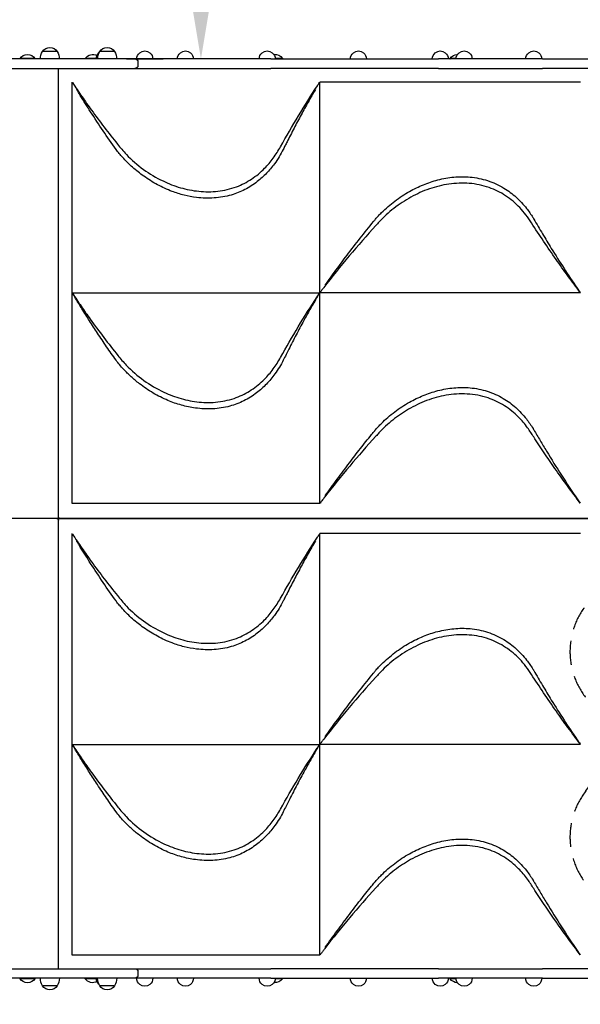
# Model space of a CAD drawing. Units: millimetres. Extents: x 0 to 59400, y 0 to 21000.
# Drawn here: x 9534 to 10652, y 13746 to 15709 of the extents above; entities that cross this region are included whole.
import ezdxf

# ---------------------------------------------------------------- set-up
doc = ezdxf.new("R2010")
doc.units = ezdxf.units.MM
doc.header["$LTSCALE"] = 15
doc.linetypes.add('HIDDEN2', pattern=[4.7625, 3.175, -1.5875])
doc.layers.get('DEFPOINTS').update_dxf_attribs({"lineweight": 50})
doc.layers.add('P001', color=131, linetype='Continuous')
doc.layers.add('P901', color=135, linetype='Continuous')
doc.layers.add('P_2DIM', color=6, linetype='Continuous', lineweight=25)
doc.styles.add('BIGFONT', font='simplex.shx', dxfattribs={"bigfont": 'bigfont.shx'})
doc.dimstyles.new('DIMBIGFONT$0', dxfattribs={"dimscale": 50, "dimtxt": 3, "dimasz": 2, "dimexe": 1.5, "dimexo": 3, "dimgap": 0.75, "dimtad": 1, "dimdec": 0, "dimdsep": 46, "dimtxsty": 'BIGFONT', "dimcen": 0, "dimclrd": 256, "dimclre": 256, "dimclrt": 230, "dimadec": 0, "dimazin": 0, "dimtfac": 0.6, "dimtdec": 0, "dimtofl": 0, "dimtmove": 2, "dimatfit": 3, "dimfxl": 1, "dimtvp": 1, "dimtolj": 1, "dimarcsym": 0})

# ---------------------------------------------------------------- blocks, each defined once
blk = doc.blocks.new('ベンチパネル')
at = {"layer": 'DEFPOINTS'}
for centre in [(0, 0), (450, 0), (900, 0)]:
    blk.add_circle(centre, 38.1, dxfattribs=at)
at = {"layer": 'P901', "linetype": 'HIDDEN2'}
for p, q in [((-1.5, 51), (-1.5, 54)), ((-1.5, 44.5), (-1.5, 51)), ((1.5, 54), (1.5, 51)), ((1.5, 51), (1.5, 44.5)), ((898.5, 54), (898.5, 51)), ((898.5, 51), (898.5, 44.5)), ((901.5, 51), (901.5, 54)), ((901.5, 44.5), (901.5, 51)), ((44.1, 22.6), (39.2, 22.6)), ((44.2, 22.6), (49, 22.6)), ((66.5, 26), (66.5, 26)), ((91.2, 25.9), (66.5, 26)), ((91.2, 25.9), (91.2, 26)), ((92.9, 26), (91.2, 26)), ((95, 25.1), (97.2, 23)), ((98, -20.9), (98, 20.9)), ((802, -20.9), (802, 20.9)), ((805, 25.1), (802.8, 23)), ((807.1, 26), (808.8, 26)), ((808.8, 25.9), (808.8, 26)), ((808.8, 25.9), (833.5, 26)), ((833.5, 26), (833.5, 26)), ((855.8, 22.6), (851, 22.6)), ((855.9, 22.6), (860.8, 22.6)), ((44.1, -22.6), (39.2, -22.6)), ((49, -22.6), (44.2, -22.6)), ((91.2, -26), (66.5, -26)), ((66.5, -26), (66.5, -26)), ((92.9, -26), (91.2, -26)), ((95, -25.1), (97.2, -23)), ((805, -25.1), (802.8, -23)), ((807.1, -26), (808.8, -26)), ((808.8, -26), (833.5, -26)), ((833.5, -26), (833.5, -26)), ((851, -22.6), (855.8, -22.6)), ((855.9, -22.6), (860.8, -22.6)), ((-1.5, -51), (-1.5, -44.5)), ((-1.5, -54), (-1.5, -51)), ((1.5, -44.5), (1.5, -51)), ((1.5, -51), (1.5, -54)), ((62, -45), (62, -48.3)), ((98, -45), (62, -45)), ((98, -45), (98, -48.3)), ((802, -45), (802, -48.3)), ((838, -45), (802, -45)), ((838, -45), (838, -48.3)), ((898.5, -44.5), (898.5, -51)), ((898.5, -51), (898.5, -54)), ((901.5, -51), (901.5, -44.5)), ((901.5, -54), (901.5, -51)), ((66.8, -60.5), (93.2, -60.5)), ((806.8, -60.5), (833.2, -60.5))]:
    blk.add_line(p, q, dxfattribs=at)
for points in [[(115, 124, -0.625313), (357.5, 242.1, 0.345042), (542.5, 242.1, -0.625313), (785, 124), (785, -21, -0.414214), (780, -26), (120, -26, -0.414214), (115, -21)], [(55, -32), (55, -39, 0.414214), (61, -45), (839, -45, 0.414214), (845, -39), (845, -32, 0.414214), (839, -26), (61, -26, 0.414214)]]:
    blk.add_lwpolyline(points, format="xyb", close=True, dxfattribs=at)
for points in [[(276.7, 157), (273.3, 157), (271.5, 154), (273.3, 151), (276.7, 151), (278.5, 154)], [(626.7, 157), (623.3, 157), (621.5, 154), (623.3, 151), (626.7, 151), (628.5, 154)], [(181.7, 7), (178.3, 7), (176.5, 4), (178.3, 1), (181.7, 1), (183.5, 4)], [(451.7, 7), (448.3, 7), (446.5, 4), (448.3, 1), (451.7, 1), (453.5, 4)], [(721.7, 7), (718.3, 7), (716.5, 4), (718.3, 1), (721.7, 1), (723.5, 4)]]:
    blk.add_lwpolyline(points, close=True, dxfattribs=at)
for centre in [(275, 154), (625, 154), (180, 4), (450, 4), (720, 4)]:
    blk.add_circle(centre, 10, dxfattribs=at)
for centre, radius, start, end in [((0, 0), 68, 91.264, 115.2813), ((0, 0), 68, 19.751, 88.736), ((900, 0), 68, 91.264, 160.249), ((900, 0), 68, 64.7187, 88.736), ((0, 0), 68, 131.3757, 228.6243), ((0, 0), 44.5, 91.9317, 122), ((0, 0), 44.5, 33.8634, 88.0683), ((900, 0), 44.5, 91.9317, 146.1366), ((900, 0), 44.5, 58, 88.0683), ((900, 0), 68, 311.3757, 48.6243), ((0, 0), 44.5, 146.1366, 213.8634), ((0, 0), 44.5, 122, 146.1366), ((0, 0), 44.5, 326.1366, 33.8634), ((95, 20.9), 3, 0, 45), ((805, 20.9), 3, 135, 180), ((900, 0), 44.5, 146.1366, 213.8634), ((900, 0), 44.5, 33.8634, 58), ((900, 0), 44.5, 326.1366, 33.8634), ((0, 0), 44.5, 213.8634, 238), ((0, 0), 44.5, 238, 268.0683), ((0, 0), 68, 271.264, 340.2493), ((0, 0), 44.5, 271.9317, 326.1366), ((95, -20.9), 3, 315, 0), ((805, -20.9), 3, 180, 225), ((900, 0), 68, 199.7507, 268.736), ((900, 0), 44.5, 213.8634, 268.0683), ((900, 0), 44.5, 271.9317, 302), ((900, 0), 44.5, 302, 326.1366), ((80, -48.3), 18, 180, 0), ((820, -48.3), 18, 180, 0), ((0, 0), 68, 244.7187, 268.736), ((900, 0), 68, 271.264, 295.2813)]:
    blk.add_arc(centre, radius, start, end, dxfattribs=at)
for centre, major_axis, ratio, start_param, end_param in [((44, 19.4), (-0.47, -3.16), 0.885916, 3.260228, 3.272648), ((92.7, 22.4), (-1.09, -3.42), 0.909754, 2.939007, 3.421494), ((44, -19.4), (0.47, -3.16), 0.885903, -0.130959, -0.118538), ((92.7, -22.4), (1.09, -3.42), 0.909754, -0.279901, 0.202585)]:
    blk.add_ellipse(centre, major_axis=major_axis, ratio=ratio, start_param=start_param, end_param=end_param, dxfattribs=at)
at = {"layer": 'P901', "linetype": 'HIDDEN2', "extrusion": (0, 0, -1)}
for centre, major_axis, ratio, start_param, end_param in [((807.3, 22.4), (1.09, -3.42), 0.909754, 2.939007, 3.421494), ((856, 19.4), (0.47, -3.16), 0.885916, 3.260228, 3.272648), ((807.3, -22.4), (-1.09, -3.42), 0.909754, -0.279901, 0.202585), ((856, -19.4), (-0.47, -3.16), 0.885903, -0.130959, -0.118538)]:
    blk.add_ellipse(centre, major_axis=major_axis, ratio=ratio, start_param=start_param, end_param=end_param, dxfattribs=at)
at = {"layer": 'P901', "linetype": 'HIDDEN2'}
for points, knots in [([(-29, 61.5), (-29.1, 61.5), (-29.1, 61.5), (-31, 60.6), (-32.9, 59.5), (-35.3, 58), (-35.9, 57.7), (-36.8, 57.1), (-37.1, 56.9), (-37.7, 56.5), (-38, 56.3), (-38.5, 55.9), (-38.8, 55.7), (-39.6, 55.2), (-40.1, 54.8), (-41.2, 54), (-41.8, 53.6), (-43.2, 52.5), (-44.1, 51.8), (-44.9, 51), (-44.9, 51), (-44.9, 51)], [-1.905243, -1.905243, -1.905243, -1.905243, -1.899893, -1.899893, -1.259542, -1.259542, -1.051523, -1.051523, -0.935612, -0.935612, -0.840743, -0.840743, -0.732268, -0.732268, -0.548886, -0.548886, -0.338517, -0.338517, 0, 0, 0.004848, 0.004848, 0.004848, 0.004848]), ([(1.5, 68), (1.5, 68), (1.5, 67.9), (1.5, 67.6), (1.5, 67.4), (1.5, 66.9), (1.5, 66.5), (1.5, 66.2)], [0, 0, 0, 0, 0.1110633, 0.1110633, 0.2221405, 0.2221405, 0.3296087, 0.3296087, 0.3296087, 0.3296087]), ([(898.5, 68), (898.5, 68), (898.5, 67.9), (898.5, 67.6), (898.5, 67.4), (898.5, 66.9), (898.5, 66.5), (898.5, 66.2)], [0, 0, 0, 0, 0.1110633, 0.1110633, 0.2221405, 0.2221405, 0.3296087, 0.3296087, 0.3296087, 0.3296087]), ([(929, 61.5), (929.1, 61.5), (929.1, 61.5), (931, 60.6), (932.9, 59.5), (935.3, 58), (935.9, 57.7), (936.8, 57.1), (937.1, 56.9), (937.7, 56.5), (938, 56.3), (938.5, 55.9), (938.8, 55.7), (939.6, 55.2), (940.1, 54.8), (941.2, 54), (941.8, 53.6), (943.2, 52.5), (944.1, 51.8), (944.9, 51), (944.9, 51), (944.9, 51)], [-1.905243, -1.905243, -1.905243, -1.905243, -1.899893, -1.899893, -1.259542, -1.259542, -1.051523, -1.051523, -0.935612, -0.935612, -0.840743, -0.840743, -0.732268, -0.732268, -0.548886, -0.548886, -0.338517, -0.338517, 0, 0, 0.004848, 0.004848, 0.004848, 0.004848]), ([(40.6, 19.5), (40.4, 19.9), (40.2, 20.2), (39.9, 20.9), (39.7, 21.2), (39.4, 21.8), (39.3, 22), (39.2, 22.3), (39.2, 22.3), (39.2, 22.4), (39.1, 22.5), (39.2, 22.5)], [0, 0, 0, 0, 0.1243191, 0.1243191, 0.2423027, 0.2423027, 0.361275, 0.361275, 0.4223234, 0.4223234, 0.48468, 0.48468, 0.48468, 0.48468]), ([(39.2, 22.6), (39.2, 22.6), (39.2, 22.6), (39.2, 22.5), (39.2, 22.5), (39.2, 22.5)], [0.000001, 0.000001, 0.000001, 0.000001, 0.1080489, 0.1080489, 0.2160968, 0.2160968, 0.2160968, 0.2160968]), ([(62.2, 22.9), (59.8, 22.8), (57.4, 22.8), (53, 22.7), (51, 22.6), (49, 22.6)], [-1.410605, -1.410605, -1.410605, -1.410605, -0.636225, -0.636225, 0, 0, 0, 0]), ([(64.1, 23), (64, 23), (64, 23), (63.7, 22.9), (63.6, 22.9), (63.2, 22.9), (63, 22.9), (62.6, 22.9), (62.4, 22.9), (62.2, 22.9)], [0.0002503, 0.0002503, 0.0002503, 0.0002503, 0.0830014, 0.0830014, 0.1408634, 0.1408634, 0.1835458, 0.1835458, 0.2277069, 0.2277069, 0.2277069, 0.2277069]), ([(65.9, 25.8), (65.8, 25.7), (65.7, 25.6), (65.7, 25.6), (65.7, 25.5), (65.7, 25.5), (65.7, 25.5)], [0, 0, 0, 0, 0.25, 0.25, 0.25, 0.2649427, 0.2649427, 0.2649427, 0.2649427]), ([(91.2, 26), (91.2, 26), (91.2, 26), (91.2, 26), (91.2, 26), (91.2, 26)], [-0.003163951, -0.003163951, -0.003163951, -0.003163951, -0.001578486, -0.001578486, -0.000002644, -0.000002644, -0.000002644, -0.000002644]), ([(92.9, 26), (92.9, 26), (92.9, 26), (92.9, 26), (92.9, 26), (92.9, 26)], [-0.001407966, -0.001407966, -0.001407966, -0.001407966, -0.00072146, -0.00072146, -0.000037531, -0.000037531, -0.000037531, -0.000037531]), ([(807.1, 26), (807.1, 26), (807.1, 26), (807.1, 26), (807.1, 26), (807.1, 26)], [-0.001407966, -0.001407966, -0.001407966, -0.001407966, -0.00072146, -0.00072146, -0.000037531, -0.000037531, -0.000037531, -0.000037531]), ([(808.8, 26), (808.8, 26), (808.8, 26), (808.8, 26), (808.8, 26), (808.8, 26)], [-0.003163951, -0.003163951, -0.003163951, -0.003163951, -0.001578486, -0.001578486, -0.000002644, -0.000002644, -0.000002644, -0.000002644]), ([(834.1, 25.8), (834.2, 25.7), (834.3, 25.6), (834.3, 25.6), (834.3, 25.5), (834.3, 25.5), (834.3, 25.5)], [0, 0, 0, 0, 0.25, 0.25, 0.25, 0.2649427, 0.2649427, 0.2649427, 0.2649427]), ([(835.9, 23), (836, 23), (836, 23), (836.3, 22.9), (836.4, 22.9), (836.8, 22.9), (837, 22.9), (837.4, 22.9), (837.6, 22.9), (837.8, 22.9)], [0.0002503, 0.0002503, 0.0002503, 0.0002503, 0.0830014, 0.0830014, 0.1408634, 0.1408634, 0.1835458, 0.1835458, 0.2277069, 0.2277069, 0.2277069, 0.2277069]), ([(837.8, 22.9), (840.2, 22.8), (842.6, 22.8), (847, 22.7), (849, 22.6), (851, 22.6)], [-1.410605, -1.410605, -1.410605, -1.410605, -0.636225, -0.636225, 0, 0, 0, 0]), ([(859.4, 19.5), (859.6, 19.9), (859.8, 20.2), (860.1, 20.9), (860.3, 21.2), (860.6, 21.8), (860.7, 22), (860.8, 22.3), (860.8, 22.3), (860.8, 22.4), (860.9, 22.5), (860.8, 22.5)], [0, 0, 0, 0, 0.1243191, 0.1243191, 0.2423027, 0.2423027, 0.361275, 0.361275, 0.4223234, 0.4223234, 0.48468, 0.48468, 0.48468, 0.48468]), ([(860.8, 22.6), (860.8, 22.6), (860.8, 22.6), (860.8, 22.5), (860.8, 22.5), (860.8, 22.5)], [0.000001, 0.000001, 0.000001, 0.000001, 0.1080489, 0.1080489, 0.2160968, 0.2160968, 0.2160968, 0.2160968]), ([(40.6, 19.5), (43.4, 13.5), (44.4, 8.3), (45.2, 0.6), (45.1, -3.6), (43.8, -10.8), (42.8, -14.9), (40.6, -19.5)], [0.000001, 0.000001, 0.000001, 0.000001, 1.987681, 1.987681, 4.2444, 4.2444, 5.959662, 5.959662, 5.959662, 5.959662]), ([(859.4, 19.5), (856.6, 13.5), (855.6, 8.3), (854.8, 0.6), (854.9, -3.6), (856.2, -10.8), (857.2, -14.9), (859.4, -19.5)], [0.000001, 0.000001, 0.000001, 0.000001, 1.987681, 1.987681, 4.2444, 4.2444, 5.959662, 5.959662, 5.959662, 5.959662]), ([(40.6, -19.5), (40.4, -19.9), (40.2, -20.2), (39.9, -20.9), (39.7, -21.3), (39.4, -21.8), (39.3, -22), (39.2, -22.3), (39.2, -22.3), (39.2, -22.4), (39.1, -22.5), (39.2, -22.5)], [0, 0, 0, 0, 0.1215375, 0.1215375, 0.2499517, 0.2499517, 0.3670749, 0.3670749, 0.4252859, 0.4252859, 0.4847457, 0.4847457, 0.4847457, 0.4847457]), ([(859.4, -19.5), (859.6, -19.9), (859.8, -20.2), (860.1, -20.9), (860.3, -21.3), (860.6, -21.8), (860.7, -22), (860.8, -22.3), (860.8, -22.3), (860.8, -22.4), (860.9, -22.5), (860.8, -22.5)], [0, 0, 0, 0, 0.1215375, 0.1215375, 0.2499517, 0.2499517, 0.3670749, 0.3670749, 0.4252859, 0.4252859, 0.4847457, 0.4847457, 0.4847457, 0.4847457]), ([(39.2, -22.6), (39.2, -22.6), (39.2, -22.6), (39.2, -22.5), (39.2, -22.5), (39.2, -22.5)], [0.000001, 0.000001, 0.000001, 0.000001, 0.1080489, 0.1080489, 0.2160968, 0.2160968, 0.2160968, 0.2160968]), ([(62.2, -22.9), (59.8, -22.8), (57.4, -22.8), (53, -22.7), (51, -22.6), (49, -22.6)], [-1.411184, -1.411184, -1.411184, -1.411184, -0.63638, -0.63638, 0, 0, 0, 0]), ([(64.1, -23), (64.1, -23), (64, -23), (63.8, -22.9), (63.6, -22.9), (63.2, -22.9), (63, -22.9), (62.6, -22.9), (62.4, -22.9), (62.2, -22.9)], [0.0000264, 0.0000264, 0.0000264, 0.0000264, 0.08293, 0.08293, 0.1406852, 0.1406852, 0.1833175, 0.1833175, 0.2274256, 0.2274256, 0.2274256, 0.2274256]), ([(65.7, -25.5), (65.7, -25.6), (65.8, -25.7), (65.8, -25.7), (66, -25.9), (66.3, -26), (66.5, -26)], [0.765995, 0.765995, 0.765995, 0.765995, 1, 1, 1, 1.997518, 1.997518, 1.997518, 1.997518]), ([(91.2, -26), (91.2, -26), (91.2, -26), (91.2, -26), (91.2, -26), (91.2, -26)], [-0.0032197, -0.0032197, -0.0032197, -0.0032197, -0.00164011, -0.00164011, -0.000065303, -0.000065303, -0.000065303, -0.000065303]), ([(92.9, -26), (92.9, -26), (92.9, -26), (92.9, -26), (92.9, -26), (92.9, -26)], [0.000000046, 0.000000046, 0.000000046, 0.000000046, 0.000685426, 0.000685426, 0.001370417, 0.001370417, 0.001370417, 0.001370417]), ([(807.1, -26), (807.1, -26), (807.1, -26), (807.1, -26), (807.1, -26), (807.1, -26)], [0.000000046, 0.000000046, 0.000000046, 0.000000046, 0.000685426, 0.000685426, 0.001370417, 0.001370417, 0.001370417, 0.001370417]), ([(808.8, -26), (808.8, -26), (808.8, -26), (808.8, -26), (808.8, -26), (808.8, -26)], [-0.0032197, -0.0032197, -0.0032197, -0.0032197, -0.00164011, -0.00164011, -0.000065303, -0.000065303, -0.000065303, -0.000065303]), ([(834.3, -25.5), (834.3, -25.6), (834.2, -25.7), (834.2, -25.7), (834, -25.9), (833.7, -26), (833.5, -26)], [0.765995, 0.765995, 0.765995, 0.765995, 1, 1, 1, 1.997518, 1.997518, 1.997518, 1.997518]), ([(835.9, -23), (835.9, -23), (836, -23), (836.2, -22.9), (836.4, -22.9), (836.8, -22.9), (837, -22.9), (837.4, -22.9), (837.6, -22.9), (837.8, -22.9)], [0.0000264, 0.0000264, 0.0000264, 0.0000264, 0.08293, 0.08293, 0.1406852, 0.1406852, 0.1833175, 0.1833175, 0.2274256, 0.2274256, 0.2274256, 0.2274256]), ([(837.8, -22.9), (840.2, -22.8), (842.6, -22.8), (847, -22.7), (849, -22.6), (851, -22.6)], [-1.411184, -1.411184, -1.411184, -1.411184, -0.63638, -0.63638, 0, 0, 0, 0]), ([(860.8, -22.6), (860.8, -22.6), (860.8, -22.6), (860.8, -22.5), (860.8, -22.5), (860.8, -22.5)], [0.000001, 0.000001, 0.000001, 0.000001, 0.1080489, 0.1080489, 0.2160968, 0.2160968, 0.2160968, 0.2160968]), ([(-44.9, -51), (-44.9, -51), (-44.9, -51), (-44.1, -51.8), (-43.2, -52.5), (-41.8, -53.6), (-41.2, -54), (-40.1, -54.8), (-39.6, -55.2), (-38.8, -55.7), (-38.5, -55.9), (-38, -56.3), (-37.7, -56.5), (-37.1, -56.9), (-36.8, -57.1), (-35.9, -57.7), (-35.3, -58), (-32.9, -59.5), (-31, -60.6), (-29.1, -61.5), (-29.1, -61.5), (-29, -61.5)], [-1.90199, -1.90199, -1.90199, -1.90199, -1.897149, -1.897149, -1.559121, -1.559121, -1.349056, -1.349056, -1.165939, -1.165939, -1.057621, -1.057621, -0.962888, -0.962888, -0.847145, -0.847145, -0.639426, -0.639426, 0, 0, 0.005342, 0.005342, 0.005342, 0.005342]), ([(944.9, -51), (944.9, -51), (944.9, -51), (944.1, -51.8), (943.2, -52.5), (941.8, -53.6), (941.2, -54), (940.1, -54.8), (939.6, -55.2), (938.8, -55.7), (938.5, -55.9), (938, -56.3), (937.7, -56.5), (937.1, -56.9), (936.8, -57.1), (935.9, -57.7), (935.3, -58), (932.9, -59.5), (931, -60.6), (929.1, -61.5), (929.1, -61.5), (929, -61.5)], [-1.90199, -1.90199, -1.90199, -1.90199, -1.897149, -1.897149, -1.559121, -1.559121, -1.349056, -1.349056, -1.165939, -1.165939, -1.057621, -1.057621, -0.962888, -0.962888, -0.847145, -0.847145, -0.639426, -0.639426, 0, 0, 0.005342, 0.005342, 0.005342, 0.005342]), ([(-1.5, -68), (-1.5, -68), (-1.5, -67.9), (-1.5, -67.6), (-1.5, -67.4), (-1.5, -66.9), (-1.5, -66.5), (-1.5, -66.2)], [1.7773922, 1.7773922, 1.7773922, 1.7773922, 1.8884555, 1.8884555, 1.9995327, 1.9995327, 2.1070009, 2.1070009, 2.1070009, 2.1070009]), ([(1.5, -66.2), (1.5, -66.5), (1.5, -66.9), (1.5, -67.4), (1.5, -67.6), (1.5, -67.9), (1.5, -68), (1.5, -68)], [-0.3296087, -0.3296087, -0.3296087, -0.3296087, -0.2221405, -0.2221405, -0.1110633, -0.1110633, 0, 0, 0, 0]), ([(898.5, -66.2), (898.5, -66.5), (898.5, -66.9), (898.5, -67.4), (898.5, -67.6), (898.5, -67.9), (898.5, -68), (898.5, -68)], [-0.3296087, -0.3296087, -0.3296087, -0.3296087, -0.2221405, -0.2221405, -0.1110633, -0.1110633, 0, 0, 0, 0]), ([(901.5, -68), (901.5, -68), (901.5, -67.9), (901.5, -67.6), (901.5, -67.4), (901.5, -66.9), (901.5, -66.5), (901.5, -66.2)], [1.7773922, 1.7773922, 1.7773922, 1.7773922, 1.8884555, 1.8884555, 1.9995327, 1.9995327, 2.1070009, 2.1070009, 2.1070009, 2.1070009])]:
    blk.add_open_spline(points, degree=3, knots=knots, dxfattribs=at)
for points, weights in [([(-1.5, 54), (-1.5, 59.5), (-1.5, 68)], [1, 1.0058729913, 1.00137883954]), ([(1.5, 66.2), (1.5, 59.5), (1.5, 54)], [1, 1.0051802588, 1]), ([(898.5, 66.2), (898.5, 59.5), (898.5, 54)], [1, 1.0051802588, 1]), ([(901.5, 54), (901.5, 59.5), (901.5, 68)], [1, 1.0058729913, 1.00137883954]), ([(-1.5, -66.2), (-1.5, -59.5), (-1.5, -54)], [1.00137883951, 1.00587299116, 1]), ([(1.5, -54), (1.5, -59.5), (1.5, -66.2)], [1, 1.00518025879, 1]), ([(898.5, -54), (898.5, -59.5), (898.5, -66.2)], [1, 1.00518025879, 1]), ([(901.5, -66.2), (901.5, -59.5), (901.5, -54)], [1.00137883951, 1.00587299116, 1])]:
    blk.add_rational_spline(points, weights, degree=2, dxfattribs=at)
for points in [[(64.1, 23), (64.6, 23.9), (65.1, 24.7), (65.7, 25.5)], [(65.9, 25.8), (66.1, 25.9), (66.3, 26), (66.5, 26)], [(94.4, 25.6), (94.6, 25.5), (94.8, 25.3), (95, 25.1)], [(805.6, 25.6), (805.4, 25.5), (805.2, 25.3), (805, 25.1)], [(834.1, 25.8), (833.9, 25.9), (833.7, 26), (833.5, 26)], [(835.9, 23), (835.4, 23.9), (834.9, 24.7), (834.3, 25.5)], [(65.7, -25.5), (65.1, -24.7), (64.6, -23.9), (64.1, -23)], [(94.4, -25.6), (94.6, -25.5), (94.8, -25.3), (95, -25.1)], [(805.6, -25.6), (805.4, -25.5), (805.2, -25.3), (805, -25.1)], [(834.3, -25.5), (834.9, -24.7), (835.4, -23.9), (835.9, -23)]]:
    blk.add_open_spline(points, degree=3, dxfattribs=at)
blk = doc.blocks.new('*D16')
at = {"layer": 'DEFPOINTS', "color": 0}
for p in [(9895.4, 17430.5), (9896.9, 17430.5), (9896.9, 15630.5)]:
    blk.add_point(p, dxfattribs=at)
at = {"layer": 'P_2DIM', "lineweight": -2}
for p, q in [((9746.9, 17430.5), (9820.4, 17430.5)), ((9895.4, 15730.5), (9895.4, 17330.5)), ((9746.9, 15630.5), (9820.4, 15630.5))]:
    blk.add_line(p, q, dxfattribs=at)
at = {"layer": 'P_2DIM'}
for points in [[(9912.1, 17330.5), (9878.8, 17330.5), (9895.4, 17430.5)], [(9878.8, 15730.5), (9912.1, 15730.5), (9895.4, 15630.5)]]:
    blk.add_solid(points, dxfattribs=at)
at = {"layer": 'P_2DIM', "color": 230, "insert": (9782.9, 16530.5), "char_height": 150, "attachment_point": 5, "rotation": 90, "style": 'BIGFONT'}
blk.add_mtext('\\A1;1800', dxfattribs=at)

msp = doc.modelspace()

# ---------------------------------------------------------------- linework, layer by layer
at = {"layer": 'P001'}
for p, q in [((9609.1, 15645.5), (9579.7, 15645.5)), ((9723.2, 15645.5), (9693.8, 15645.5)), ((9763.8, 15630.5), (9288.5, 15630.5)), ((9564.4, 15631.5), (9535, 15631.5)), ((9689.5, 15630.5), (9628.1, 15630.5)), ((9686.8, 15631.5), (9664.9, 15631.5)), ((9759.4, 15630.5), (9727.5, 15630.5)), ((10034.4, 15630.5), (9759.4, 15630.5)), ((9769.8, 15624.5), (9769.8, 15617.5)), ((10034.4, 15630.5), (10368.9, 15630.5)), ((10058, 15631.5), (10043.5, 15631.5)), ((10374.8, 15630.5), (10368.9, 15630.5)), ((10576.5, 15630.5), (10374.8, 15630.5)), ((10404, 15631.5), (10392.3, 15631.5)), ((10576.5, 15630.5), (10928.5, 15630.5)), ((9288.5, 15611.5), (9763.8, 15611.5)), ((9611.6, 14717.5), (9611.6, 15611.5)), ((9764, 15611.5), (10034.4, 15611.5)), ((10368.9, 15611.5), (10034.4, 15611.5)), ((10368.9, 15611.5), (10374.8, 15611.5)), ((10374.8, 15611.5), (10576.5, 15611.5)), ((10928.5, 15611.5), (10576.5, 15611.5)), ((9638.7, 15164.5), (9638.7, 15584.5)), ((10651.9, 15584.5), (10132.3, 15584.5)), ((10132.3, 15164.5), (10132.3, 15584.5)), ((9638.7, 14744.5), (9638.7, 15164.5)), ((9638.7, 15164.5), (10132.3, 15164.5)), ((10651.9, 15164.5), (10132.3, 15164.5)), ((10132.3, 14744.5), (10132.3, 15164.5)), ((10132.3, 14744.5), (9638.7, 14744.5)), ((9608.6, 14714.5), (9267.1, 14714.5)), ((9608.6, 14714.5), (9267.1, 14714.5)), ((9608.6, 14714.5), (9613.8, 14714.5)), ((9613.8, 14714.5), (9608.6, 14714.5)), ((9611.6, 13817.5), (9611.6, 14711.5)), ((9613.8, 14714.5), (11687.1, 14714.5)), ((11687.1, 14714.5), (9613.8, 14714.5)), ((9638.7, 14264.5), (9638.7, 14684.5)), ((10651.9, 14684.5), (10132.3, 14684.5)), ((10132.3, 14264.5), (10132.3, 14684.5)), ((9638.7, 13844.5), (9638.7, 14264.5)), ((9638.7, 14264.5), (10132.3, 14264.5)), ((10651.9, 14264.5), (10132.3, 14264.5)), ((10132.3, 13844.5), (10132.3, 14264.5)), ((10132.3, 13844.5), (9638.7, 13844.5)), ((9288.5, 13817.5), (9763.8, 13817.5)), ((9764, 13817.5), (10034.4, 13817.5)), ((10368.9, 13817.5), (10034.4, 13817.5)), ((10368.9, 13817.5), (10374.8, 13817.5)), ((10374.8, 13817.5), (10576.5, 13817.5)), ((10928.5, 13817.5), (10576.5, 13817.5)), ((9763.8, 13798.5), (9288.5, 13798.5)), ((9564.4, 13797.5), (9535, 13797.5)), ((9689.5, 13798.5), (9628.1, 13798.5)), ((9686.8, 13797.5), (9664.9, 13797.5)), ((9759.4, 13798.5), (9727.5, 13798.5)), ((10034.4, 13798.5), (9759.4, 13798.5)), ((9769.8, 13811.5), (9769.8, 13804.5)), ((10034.4, 13798.5), (10368.9, 13798.5)), ((10058, 13797.5), (10043.5, 13797.5)), ((10374.8, 13798.5), (10368.9, 13798.5)), ((10576.5, 13798.5), (10374.8, 13798.5)), ((10404, 13797.5), (10392.3, 13797.5)), ((10576.5, 13798.5), (10928.5, 13798.5)), ((9609.1, 13783.5), (9579.7, 13783.5)), ((9723.2, 13783.5), (9693.8, 13783.5))]:
    msp.add_line(p, q, dxfattribs=at)
for points in [[(9627.9, 15630.5, -0.007834), (9628, 15630.5, -0.007861), (9628.1, 15630.5)], [(9759.4, 15630.5, -0.02753), (9759.5, 15630.5, -0.02646), (9759.5, 15630.5)], [(9639.3, 15583.5, 0.004027), (9658, 15555.8, 0.005801), (9677.3, 15528.5, 0.006543), (9702.7, 15494.4, 0.006055), (9728.9, 15461, 0.006416), (9737.6, 15450.5, 0.015453), (9746.7, 15440.3, 0.044762), (9780.8, 15410.5, 0.045413), (9819.8, 15387.4, 0.039822), (9854.5, 15374, 0.046246), (9891, 15366.9, 0.052798), (9929.2, 15367, 0.062544), (9966.2, 15375.8, 0.056641), (9996.2, 15391.2, 0.051843), (10022.3, 15412.6, 0.037478), (10039.6, 15433.1, 0.030553), (10054.1, 15455.7, -0.009589), (10089.7, 15517.1, -0.008901), (10127.6, 15577.2, -0.000335), (10129.7, 15580.4, 0.000715), (10131.7, 15583.5)], [(9726.3, 15450.3, -0.007687), (9700.4, 15487.4, -0.005371), (9675.5, 15525.2, -0.001909), (9665.2, 15541.4, -0.002767), (9655, 15557.6, -0.00092), (9651.5, 15563.5, -0.000549), (9647.9, 15569.3)], [(10123.5, 15569.8, 0.004618), (10109.2, 15544.7, 0.004125), (10095.2, 15519.4, 0.004152), (10080.9, 15492.5, 0.003303), (10067, 15465.3, 0.000691), (10063.2, 15457.8, 0.000459), (10059.5, 15450.3)], [(10059.5, 15450.3, -0.022483), (10051.3, 15435.6, -0.020188), (10041.9, 15421.6, -0.031922), (10026, 15402.7, -0.036108), (10007.8, 15386.1, -0.047164), (9983.1, 15370.3, -0.048868), (9955.9, 15359.4, -0.054694), (9921.5, 15353.5, -0.046404), (9886.7, 15354.5, -0.030957), (9861.9, 15359.1, -0.028158), (9837.9, 15366.6, -0.034473), (9808.7, 15380, -0.030327), (9781.4, 15397, -0.026917), (9759.2, 15414.6, -0.027358), (9739.1, 15434.6, -0.012779), (9732.5, 15442.3, -0.013934), (9726.3, 15450.3)], [(10243.4, 15311.5, -0.017491), (10249.2, 15318.1, -0.008086), (10255.4, 15324.4, -0.032632), (10281.9, 15347.4, -0.035305), (10311.2, 15366.7, -0.030291), (10338.7, 15379.9, -0.0342), (10367.6, 15389.5, -0.039052), (10399.5, 15395.1, -0.046576), (10431.9, 15395.2, -0.055247), (10466.8, 15388.1, -0.058662), (10499.2, 15373.3, -0.048252), (10523.7, 15355, -0.04211), (10544.5, 15332.6, -0.012526), (10551, 15323.8, -0.016018), (10557.1, 15314.6, -0.003467), (10558, 15313, -0.003779), (10558.9, 15311.5)], [(10651.3, 15165.4, -0.002709), (10627, 15198.1, -0.004899), (10603.3, 15231.1, -0.005241), (10578.4, 15267.3, -0.005588), (10554.3, 15304, 0.020072), (10543.3, 15319.7, 0.02784), (10531, 15334.2, 0.056173), (10502.7, 15357.9, 0.062157), (10469.7, 15374.3, 0.065643), (10430.2, 15382.5, 0.054522), (10389.7, 15381.1, 0.048258), (10350.7, 15371.6, 0.041634), (10314, 15355.2, 0.04054), (10280.1, 15332.8, 0.039544), (10250.2, 15305.3, 0.002088), (10247.2, 15302, -0.000092), (10244.2, 15298.7, 0.009887), (10191, 15238.1, 0.011577), (10140.5, 15175.2, 0.000882), (10136.7, 15170.3, -0.000173), (10133, 15165.4)], [(10143, 15179.6, -0.003659), (10164.6, 15209.6, -0.003679), (10186.6, 15239.3, -0.00486), (10212.7, 15273.2, -0.004864), (10239.4, 15306.5, -0.000273), (10241.4, 15309, -0.000732), (10243.4, 15311.5)], [(10558.9, 15311.5, 0.002714), (10576.2, 15282.1, 0.003994), (10593.8, 15252.9, 0.006142), (10619.1, 15213, 0.006761), (10645.4, 15173.8)], [(10645.4, 15173.8, 0.000624), (10648.3, 15169.6, -0.000258), (10651.3, 15165.4)], [(9639.3, 15163.5, 0.003743), (9656.7, 15137.7, 0.005444), (9674.7, 15112.1, 0.007044), (9701.8, 15075.5, 0.006389), (9730, 15039.6, 0.007315), (9738, 15029.9, 0.014115), (9746.5, 15020.5, 0.045907), (9781.6, 14990, 0.046766), (9821.7, 14966.5, 0.039314), (9855.9, 14953.6, 0.045594), (9891.8, 14946.8, 0.052215), (9929.4, 14947, 0.061679), (9965.9, 14955.7, 0.056223), (9995.8, 14970.9, 0.051594), (10021.8, 14992.1, 0.037998), (10039.4, 15012.7, 0.031009), (10054, 15035.6, -0.009403), (10089.5, 15096.8, -0.008937), (10127.3, 15156.8, -0.000226), (10129.5, 15160.2, 0.000837), (10131.7, 15163.5)], [(9645.5, 15153.2, -0.000761), (9642.4, 15158.4, 0.000166), (9639.3, 15163.5)], [(9726.3, 15030.3, -0.006554), (9707.4, 15057.1, -0.004401), (9689.1, 15084.3, -0.003269), (9673.5, 15108.4, -0.003012), (9658.1, 15132.7, -0.001669), (9651.8, 15143, -0.001436), (9645.5, 15153.2)], [(10125.4, 15152.9, 0.004316), (10112.7, 15131.1, 0.003507), (10100.4, 15109, 0.00452), (10085.2, 15080.8, 0.003711), (10070.5, 15052.2, 0.001465), (10065, 15041.3, 0.000203), (10059.5, 15030.3)], [(10131.7, 15163.5, -0.000495), (10128.6, 15158.2, 0.00127), (10125.4, 15152.9)], [(10059.5, 15030.3, -0.021407), (10051.7, 15016.2, -0.019163), (10042.8, 15002.9, -0.033944), (10026, 14982.6, -0.03873), (10006.4, 14965.1, -0.048564), (9981, 14949.2, -0.049694), (9952.9, 14938.6, -0.053647), (9918.9, 14933.3, -0.045513), (9884.4, 14934.8, -0.034664), (9856.5, 14940.6, -0.031238), (9829.6, 14950, -0.034459), (9800.1, 14964.8, -0.03084), (9772.8, 14983.4, -0.020422), (9756.4, 14997.2, -0.020324), (9741.2, 15012.3, -0.013114), (9733.5, 15021, -0.016976), (9726.3, 15030.3)], [(10243.4, 14891.5, -0.017205), (10249.2, 14898.1, -0.007866), (10255.3, 14904.3, -0.032361), (10281.7, 14927.3, -0.035195), (10311, 14946.5, -0.030388), (10338.6, 14959.8, -0.034334), (10367.6, 14969.5, -0.039051), (10399.5, 14975.1, -0.046576), (10431.9, 14975.2, -0.053996), (10466.1, 14968.3, -0.057467), (10497.9, 14954.1, -0.049024), (10522.8, 14935.8, -0.042795), (10544, 14913.2, -0.013277), (10551, 14903.9, -0.016778), (10557.3, 14894.2, -0.00282), (10558.2, 14892.8, -0.003011), (10558.9, 14891.5)], [(10651.3, 14745.4, -0.002933), (10625.8, 14779.8, -0.005176), (10600.8, 14814.6, -0.00446), (10579.5, 14845.7, -0.004944), (10558.7, 14877.2, -0.000247), (10552.7, 14886.4, 0.01402), (10546.5, 14895.6, 0.01842), (10537.9, 14906.5, 0.020061), (10528.4, 14916.8, 0.055605), (10500.3, 14939.4, 0.060964), (10467.7, 14955, 0.068092), (10426.2, 14962.8, 0.055781), (10384, 14960.2, 0.04733), (10345.3, 14949.6, 0.041194), (10308.9, 14932.3, 0.037537), (10277.8, 14911, 0.036653), (10250.2, 14885.3, 0.002086), (10247.2, 14882, -0.000073), (10244.2, 14878.7, 0.009809), (10192.1, 14819.3, 0.011037), (10142.4, 14757.8, 0.001414), (10137.7, 14751.6, -0.000058), (10133, 14745.4)], [(10143, 14759.6, -0.00389), (10166.9, 14792.8, -0.003967), (10191.4, 14825.6, -0.003687), (10213.2, 14854, -0.005223), (10235.5, 14881.9, -0.000966), (10238.7, 14885.8, -0.000706), (10241.9, 14889.7, 0.000122), (10242.6, 14890.6, -0.00219), (10243.4, 14891.5)], [(10558.9, 14891.5, 0.000116), (10571.5, 14870.1, 0.003161), (10584.2, 14848.7, 0.007227), (10614.1, 14800.8, 0.008007), (10645.4, 14753.8)], [(10645.4, 14753.8, 0.000617), (10648.3, 14749.6, -0.000255), (10651.3, 14745.4)], [(9639.3, 14683.5, 0.004027), (9658, 14655.8, 0.005801), (9677.3, 14628.5, 0.006543), (9702.7, 14594.4, 0.006055), (9728.9, 14561, 0.006416), (9737.6, 14550.5, 0.015453), (9746.7, 14540.3, 0.044762), (9780.8, 14510.5, 0.045413), (9819.8, 14487.4, 0.039822), (9854.5, 14474, 0.046246), (9891, 14466.9, 0.052798), (9929.2, 14467, 0.062544), (9966.2, 14475.8, 0.056641), (9996.2, 14491.2, 0.051843), (10022.3, 14512.6, 0.037478), (10039.6, 14533.1, 0.030553), (10054.1, 14555.7, -0.009589), (10089.7, 14617.1, -0.008901), (10127.6, 14677.2, -0.000335), (10129.7, 14680.4, 0.000715), (10131.7, 14683.5)], [(9726.3, 14550.3, -0.007687), (9700.4, 14587.4, -0.005371), (9675.5, 14625.2, -0.001909), (9665.2, 14641.4, -0.002767), (9655, 14657.6, -0.00092), (9651.5, 14663.5, -0.000549), (9647.9, 14669.3)], [(10123.5, 14669.8, 0.004618), (10109.2, 14644.7, 0.004125), (10095.2, 14619.4, 0.004152), (10080.9, 14592.5, 0.003303), (10067, 14565.3, 0.000691), (10063.2, 14557.8, 0.000459), (10059.5, 14550.3)], [(10059.5, 14550.3, -0.022483), (10051.3, 14535.6, -0.020188), (10041.9, 14521.6, -0.031922), (10026, 14502.7, -0.036108), (10007.8, 14486.1, -0.047164), (9983.1, 14470.3, -0.048868), (9955.9, 14459.4, -0.054694), (9921.5, 14453.5, -0.046404), (9886.7, 14454.5, -0.030957), (9861.9, 14459.1, -0.028158), (9837.9, 14466.6, -0.034473), (9808.7, 14480, -0.030327), (9781.4, 14497, -0.026917), (9759.2, 14514.6, -0.027358), (9739.1, 14534.6, -0.012779), (9732.5, 14542.3, -0.013934), (9726.3, 14550.3)], [(10651.3, 14265.4, -0.002709), (10627, 14298.1, -0.004899), (10603.3, 14331.1, -0.005241), (10578.4, 14367.3, -0.005588), (10554.3, 14404, 0.020072), (10543.3, 14419.7, 0.02784), (10531, 14434.2, 0.056173), (10502.7, 14457.9, 0.062157), (10469.7, 14474.3, 0.065643), (10430.2, 14482.5, 0.054522), (10389.7, 14481.1, 0.048258), (10350.7, 14471.6, 0.041634), (10314, 14455.2, 0.04054), (10280.1, 14432.8, 0.039544), (10250.2, 14405.3, 0.002088), (10247.2, 14402, -0.000092), (10244.2, 14398.7, 0.009887), (10191, 14338.1, 0.011577), (10140.5, 14275.2, 0.000882), (10136.7, 14270.3, -0.000173), (10133, 14265.4)], [(10243.4, 14411.5, -0.017491), (10249.2, 14418.1, -0.008086), (10255.4, 14424.4, -0.032632), (10281.9, 14447.4, -0.035305), (10311.2, 14466.7, -0.030291), (10338.7, 14479.9, -0.0342), (10367.6, 14489.5, -0.039052), (10399.5, 14495.1, -0.046576), (10431.9, 14495.2, -0.055247), (10466.8, 14488.1, -0.058662), (10499.2, 14473.3, -0.048252), (10523.7, 14455, -0.04211), (10544.5, 14432.6, -0.012526), (10551, 14423.8, -0.016018), (10557.1, 14414.6, -0.003467), (10558, 14413, -0.003779), (10558.9, 14411.5)], [(10143, 14279.6, -0.003659), (10164.6, 14309.6, -0.003679), (10186.6, 14339.3, -0.00486), (10212.7, 14373.2, -0.004864), (10239.4, 14406.5, -0.000273), (10241.4, 14409, -0.000732), (10243.4, 14411.5)], [(10558.9, 14411.5, 0.002714), (10576.2, 14382.1, 0.003994), (10593.8, 14352.9, 0.006142), (10619.1, 14313, 0.006761), (10645.4, 14273.8)], [(10645.4, 14273.8, 0.000624), (10648.3, 14269.6, -0.000258), (10651.3, 14265.4)], [(9639.3, 14263.5, 0.003743), (9656.7, 14237.7, 0.005444), (9674.7, 14212.1, 0.007044), (9701.8, 14175.5, 0.006389), (9730, 14139.6, 0.007315), (9738, 14129.9, 0.014115), (9746.5, 14120.5, 0.045907), (9781.6, 14090, 0.046766), (9821.7, 14066.5, 0.039314), (9855.9, 14053.6, 0.045594), (9891.8, 14046.8, 0.052215), (9929.4, 14047, 0.061679), (9965.9, 14055.7, 0.056223), (9995.8, 14070.9, 0.051594), (10021.8, 14092.1, 0.037998), (10039.4, 14112.7, 0.031009), (10054, 14135.6, -0.009403), (10089.5, 14196.8, -0.008937), (10127.3, 14256.8, -0.000226), (10129.5, 14260.2, 0.000837), (10131.7, 14263.5)], [(9645.5, 14253.2, -0.000761), (9642.4, 14258.4, 0.000166), (9639.3, 14263.5)], [(9726.3, 14130.3, -0.006554), (9707.4, 14157.1, -0.004401), (9689.1, 14184.3, -0.003269), (9673.5, 14208.4, -0.003012), (9658.1, 14232.7, -0.001669), (9651.8, 14243, -0.001436), (9645.5, 14253.2)], [(10125.4, 14252.9, 0.004316), (10112.7, 14231.1, 0.003507), (10100.4, 14209, 0.00452), (10085.2, 14180.8, 0.003711), (10070.5, 14152.2, 0.001465), (10065, 14141.3, 0.000203), (10059.5, 14130.3)], [(10131.7, 14263.5, -0.000495), (10128.6, 14258.2, 0.00127), (10125.4, 14252.9)], [(10059.5, 14130.3, -0.021407), (10051.7, 14116.2, -0.019163), (10042.8, 14102.9, -0.033944), (10026, 14082.6, -0.03873), (10006.4, 14065.1, -0.048564), (9981, 14049.2, -0.049694), (9952.9, 14038.6, -0.053647), (9918.9, 14033.3, -0.045513), (9884.4, 14034.8, -0.034664), (9856.5, 14040.6, -0.031238), (9829.6, 14050, -0.034459), (9800.1, 14064.8, -0.03084), (9772.8, 14083.4, -0.020422), (9756.4, 14097.2, -0.020324), (9741.2, 14112.3, -0.013114), (9733.5, 14121, -0.016976), (9726.3, 14130.3)], [(10243.4, 13991.5, -0.017205), (10249.2, 13998.1, -0.007866), (10255.3, 14004.3, -0.032361), (10281.7, 14027.3, -0.035195), (10311, 14046.5, -0.030388), (10338.6, 14059.8, -0.034334), (10367.6, 14069.5, -0.039051), (10399.5, 14075.1, -0.046576), (10431.9, 14075.2, -0.053996), (10466.1, 14068.3, -0.057467), (10497.9, 14054.1, -0.049024), (10522.8, 14035.8, -0.042795), (10544, 14013.2, -0.013277), (10551, 14003.9, -0.016778), (10557.3, 13994.2, -0.00282), (10558.2, 13992.8, -0.003011), (10558.9, 13991.5)], [(10651.3, 13845.4, -0.002933), (10625.8, 13879.8, -0.005176), (10600.8, 13914.6, -0.00446), (10579.5, 13945.7, -0.004944), (10558.7, 13977.2, -0.000247), (10552.7, 13986.4, 0.01402), (10546.5, 13995.6, 0.01842), (10537.9, 14006.5, 0.020061), (10528.4, 14016.8, 0.055605), (10500.3, 14039.4, 0.060964), (10467.7, 14055, 0.068092), (10426.2, 14062.8, 0.055781), (10384, 14060.2, 0.04733), (10345.3, 14049.6, 0.041194), (10308.9, 14032.3, 0.037537), (10277.8, 14011, 0.036653), (10250.2, 13985.3, 0.002086), (10247.2, 13982, -0.000073), (10244.2, 13978.7, 0.009809), (10192.1, 13919.3, 0.011037), (10142.4, 13857.8, 0.001336), (10138.5, 13852.6, -0.000047), (10134.5, 13847.4, 0.000102), (10133.7, 13846.4, 0.000032), (10133, 13845.4)], [(10143, 13859.6, -0.00389), (10166.9, 13892.8, -0.003967), (10191.4, 13925.6, -0.003687), (10213.2, 13954, -0.005223), (10235.5, 13981.9, -0.000966), (10238.7, 13985.8, -0.000706), (10241.9, 13989.7, 0.000122), (10242.6, 13990.6, -0.00219), (10243.4, 13991.5)], [(10558.9, 13991.5, 0.000116), (10571.5, 13970.1, 0.003161), (10584.2, 13948.7, 0.007227), (10614.1, 13900.8, 0.008007), (10645.4, 13853.8)], [(10645.4, 13853.8, 0.000617), (10648.3, 13849.6, -0.000255), (10651.3, 13845.4)], [(9627.9, 13798.5, 0.007834), (9628, 13798.5, 0.007861), (9628.1, 13798.5)], [(9759.4, 13798.5, 0.02753), (9759.5, 13798.5, 0.02646), (9759.5, 13798.5)]]:
    msp.add_lwpolyline(points, format="xyb", dxfattribs=at)
at = {"layer": 'P001', "extrusion": (-3.6331e-29, -2.96665e-13, -1)}
for centre, radius, start, end in [((-9605.4, 15630, 0), 30, 0.9316, 31.0817), ((-9594.4, 15636, 0), 17.5, 32.8783, 147.1217), ((-9583.4, 15630, 0), 30, 148.9183, 179.0684), ((-9679.6, 15622, 0), 17.5, 32.8783, 119.8575), ((-9702.8, 15630.5, 0), 16, 0, 48.318), ((-9719.5, 15630, 0), 30, 0.9316, 31.0817), ((-9708.5, 15636, 0), 17.5, 32.8783, 147.1217), ((-9697.5, 15630, 0), 30, 148.9183, 179.0684), ((-9783.5, 15630.5, 0), 16, 0, 51.3178), ((-9783.5, 15630.5, 0), 16, 51.3178, 128.6822), ((-9783.5, 15630.5, 0), 16, 128.6822, 180), ((-9864.4, 15630.5, 0), 16, 0, 51.3178), ((-9864.4, 15630.5, 0), 16, 51.3178, 128.6822), ((-9864.4, 15630.5, 0), 16, 128.6822, 180), ((-10027.5, 15630.5, 0), 16, 51.3178, 128.6822), ((-10043.3, 15622, 0), 17.5, 81.9353, 147.1217), ((-10209.3, 15630.5, 0), 16, 51.3178, 128.6822), ((-10372.5, 15630.5, 0), 16, 0, 51.3178), ((-10372.5, 15630.5, 0), 16, 51.3178, 128.6822), ((-10372.5, 15630.5, 0), 16, 128.6822, 180), ((-10420, 15630.5, 0), 16, 51.3178, 128.6822), ((-10558.8, 15630.5, 0), 16, 0, 51.3178), ((-10558.8, 15630.5, 0), 16, 51.3178, 128.6822), ((-10558.8, 15630.5, 0), 16, 128.6822, 180), ((-9560.6, 15616, 0), 30, 28.8629, 31.0817), ((-9549.7, 15622, 0), 17.5, 32.8783, 147.1217), ((-9538.7, 15616, 0), 30, 148.9183, 151.1371), ((-9690.6, 15616, 0), 30, 28.8767, 31.0817), ((-9763.8, 15624.5, 0), 6, 90, 180), ((-10032.3, 15616, 0), 30, 148.9183, 151.1233), ((-10418, 15616, 0), 30, 28.8767, 31.0817), ((-10407, 15622, 0), 17.5, 32.8783, 89.1464), ((-9763.8, 15617.5, 0), 6, 180, 270), ((-9608.6, 14717.5, 0), 3, 180, 270), ((-9763.8, 13811.5, 0), 6, 90, 180), ((-9560.6, 13813, 0), 30, 328.9183, 331.1371), ((-9549.7, 13807, 0), 17.5, 212.8783, 327.1217), ((-9538.7, 13813, 0), 30, 208.8629, 211.0817), ((-9605.4, 13799, 0), 30, 328.9183, 359.0684), ((-9583.4, 13799, 0), 30, 180.9316, 211.0817), ((-9690.6, 13813, 0), 30, 328.9183, 331.1233), ((-9679.6, 13807, 0), 17.5, 240.1425, 327.1217), ((-9702.8, 13798.5, 0), 16, 311.682, 0), ((-9719.5, 13799, 0), 30, 328.9183, 359.0684), ((-9697.5, 13799, 0), 30, 180.9316, 211.0817), ((-9763.8, 13804.5, 0), 6, 180, 270), ((-9783.5, 13798.5, 0), 16, 308.6822, 0), ((-9783.5, 13798.5, 0), 16, 180, 231.3178), ((-9864.4, 13798.5, 0), 16, 308.6822, 0), ((-9864.4, 13798.5, 0), 16, 180, 231.3178), ((-10027.5, 13798.5, 0), 16, 308.6822, 0), ((-10043.3, 13807, 0), 17.5, 212.8783, 278.0647), ((-10032.3, 13813, 0), 30, 208.8767, 211.0817), ((-10209.3, 13798.5, 0), 16, 308.6822, 0), ((-10372.5, 13798.5, 0), 16, 308.6822, 0), ((-10372.5, 13798.5, 0), 16, 180, 231.3178), ((-10418, 13813, 0), 30, 328.9183, 331.1233), ((-10407, 13807, 0), 17.5, 270.8536, 327.1217), ((-10420, 13798.5, 0), 16, 308.6822, 0), ((-10558.8, 13798.5, 0), 16, 308.6822, 0), ((-10558.8, 13798.5, 0), 16, 180, 231.3178), ((-9594.4, 13793, 0), 17.5, 212.8783, 327.1217), ((-9708.5, 13793, 0), 17.5, 212.8783, 327.1217), ((-9783.5, 13798.5, 0), 16, 231.3178, 308.6822), ((-9864.4, 13798.5, 0), 16, 231.3178, 308.6822), ((-10372.5, 13798.5, 0), 16, 231.3178, 308.6822), ((-10558.8, 13798.5, 0), 16, 231.3178, 308.6822)]:
    msp.add_arc(centre, radius, start, end, dxfattribs=at)
at = {"layer": 'P001', "extrusion": (-1.77636e-14, -2.96665e-13, -1)}
for centre, start, end in [((-10027.5, 15630.5, 0), 0, 51.3178), ((-10209.3, 15630.5, 0), 0, 51.3178), ((-10420, 15630.5, 0), 0, 51.3178), ((-10027.5, 13798.5, 0), 180, 231.3178), ((-10209.3, 13798.5, 0), 180, 231.3178), ((-10420, 13798.5, 0), 180, 231.3178)]:
    msp.add_arc(centre, 16, start, end, dxfattribs=at)
at = {"layer": 'P001', "extrusion": (-1.11022e-14, -3.10532e-13, -1)}
for centre in [(-10027.5, 15630.5, 0), (-10209.3, 15630.5, 0), (-10420, 15630.5, 0)]:
    msp.add_arc(centre, 16, 128.6822, 180, dxfattribs=at)
at = {"layer": 'P001', "extrusion": (-1.35112e-26, -3.91404e-13, -1)}
msp.add_arc((-9608.6, 14711.5, 0), 3, 90, 180, dxfattribs=at)
at = {"layer": 'P001', "extrusion": (-1.11022e-14, -2.82799e-13, -1)}
for centre in [(-10027.5, 13798.5, 0), (-10209.3, 13798.5, 0), (-10420, 13798.5, 0)]:
    msp.add_arc(centre, 16, 231.3178, 308.6822, dxfattribs=at)

# ---------------------------------------------------------------- block references
at = {"layer": 'P001', "rotation": 90}
msp.add_blockref('ベンチパネル', (10905, 13814.5), dxfattribs=at)

# ---------------------------------------------------------------- dimensions: what is measured, and where the dimension line sits
at = {"layer": 'P_2DIM'}
dim = msp.add_linear_dim(base=(9895.4, 17430.5), p1=(9896.9, 15630.5), p2=(9896.9, 17430.5), angle=90, dimstyle='DIMBIGFONT$0', dxfattribs=at)
dim.commit()
dim.dimension.update_dxf_attribs({"geometry": '*D16', "text_midpoint": (9782.9, 16530.5)})

doc.saveas('drawing.dxf')
